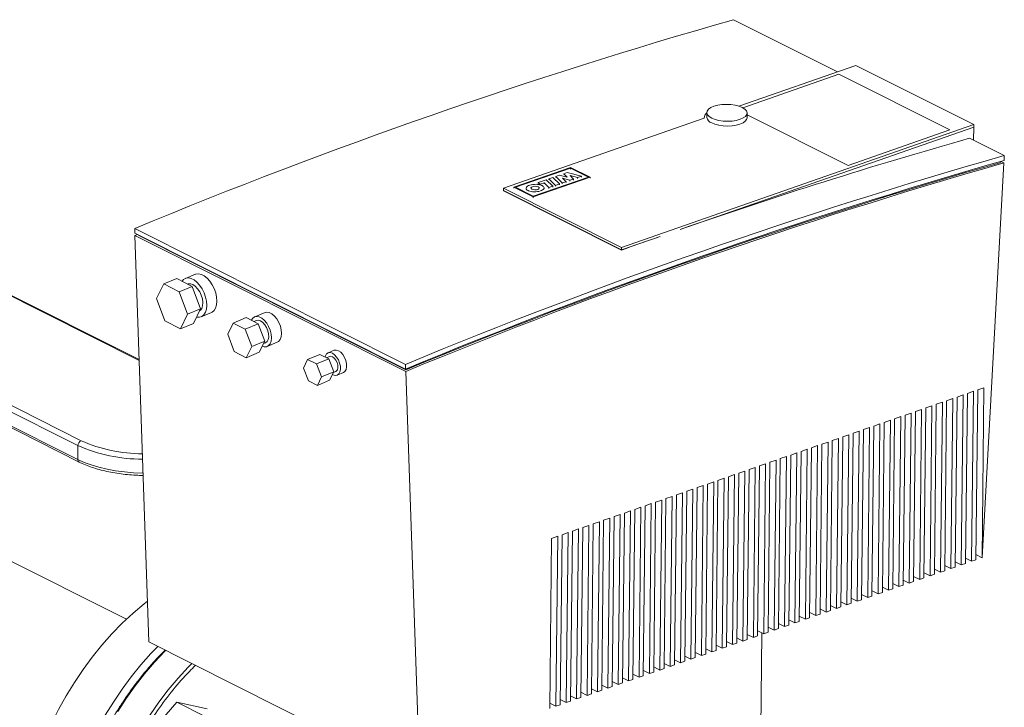
# Model space of a CAD drawing. Extents: x 10.5 to 24.9, y 3.3 to 10.7.
# Drawn here: x 19.2 to 19.9, y 6.5 to 7 of the extents above; entities that cross this region are included whole.
import ezdxf

# ---------------------------------------------------------------- set-up
doc = ezdxf.new("R2010")
doc.units = 0
doc.header["$LTSCALE"] = 0.2
doc.header["$MEASUREMENT"] = 0

# ---------------------------------------------------------------- blocks, each defined once
blk = doc.blocks.new('A$C35955E80')
at = {"color": 7, "linetype": 'Continuous', "lineweight": 18}
for p, q in [((6.95645, 2.94104), (6.8807, 2.97907)), ((6.9699, 2.94573), (6.8846, 2.91599)), ((6.88742, 2.91482), (6.95757, 2.93927)), ((6.95757, 2.93927), (7.03863, 2.89858)), ((7.05603, 2.90249), (6.9699, 2.94573)), ((6.86128, 2.91127), (6.86124, 2.90773)), ((6.89054, 2.9074), (6.89058, 2.91095)), ((6.85934, 2.90718), (6.71272, 2.85607)), ((6.85929, 2.90775), (6.85928, 2.90716)), ((6.9643, 2.87266), (6.89056, 2.90968)), ((6.79886, 2.81283), (7.05603, 2.90249)), ((6.84184, 2.82605), (7.05601, 2.90071)), ((7.03863, 2.89858), (6.9643, 2.87266)), ((7.05591, 2.89111), (7.05601, 2.90071)), ((7.05603, 2.90249), (7.05601, 2.90071)), ((7.07829, 2.87987), (7.05296, 2.89259)), ((7.078, 2.87448), (7.06205, 2.58641)), ((7.07529, 2.87548), (7.07525, 2.87469)), ((7.07574, 2.87561), (7.078, 2.87448)), ((7.07829, 2.87987), (7.07809, 2.87627)), ((6.7618, 2.87127), (6.72033, 2.85681)), ((6.7215, 2.85676), (6.76171, 2.87078)), ((6.75916, 2.86752), (6.75674, 2.86668)), ((6.7697, 2.86477), (6.75916, 2.86752)), ((6.76171, 2.87078), (6.7617, 2.87008)), ((6.76171, 2.87078), (6.77478, 2.86422)), ((6.7618, 2.87127), (6.77594, 2.86417)), ((6.77594, 2.86417), (6.73447, 2.84971)), ((6.77478, 2.86422), (6.73456, 2.8502)), ((6.738, 2.86014), (6.73799, 2.85944)), ((6.738, 2.86014), (6.744, 2.86224)), ((6.73922, 2.85892), (6.738, 2.86014)), ((6.74239, 2.86002), (6.73922, 2.85892)), ((6.74592, 2.85648), (6.74239, 2.86002)), ((6.74239, 2.86002), (6.74239, 2.85932)), ((6.744, 2.86224), (6.74875, 2.85746)), ((6.74597, 2.86292), (6.74596, 2.86222)), ((6.74888, 2.86394), (6.74597, 2.86292)), ((6.74597, 2.86292), (6.75072, 2.85815)), ((6.75363, 2.85916), (6.74888, 2.86394)), ((6.75095, 2.86466), (6.75094, 2.86396)), ((6.7535, 2.86555), (6.75095, 2.86466)), ((6.75095, 2.86466), (6.75571, 2.85988)), ((6.75929, 2.86403), (6.7535, 2.86555)), ((6.75571, 2.85988), (6.75845, 2.86083)), ((6.75583, 2.86331), (6.75587, 2.86332)), ((6.75845, 2.86083), (6.75583, 2.86331)), ((6.75587, 2.86332), (6.76132, 2.86184)), ((6.75587, 2.86332), (6.75587, 2.86328)), ((6.75674, 2.86668), (6.75673, 2.86598)), ((6.75674, 2.86668), (6.75935, 2.86405)), ((6.75845, 2.86083), (6.75844, 2.86013)), ((6.75935, 2.86405), (6.75929, 2.86403)), ((6.76132, 2.86184), (6.76131, 2.86114)), ((6.76132, 2.86184), (6.76391, 2.86275)), ((6.76141, 2.86526), (6.76145, 2.86527)), ((6.76391, 2.86275), (6.76141, 2.86526)), ((6.76145, 2.86527), (6.7669, 2.86379)), ((6.76145, 2.86527), (6.76145, 2.86522)), ((6.76391, 2.86275), (6.76391, 2.86205)), ((6.7669, 2.86379), (6.76689, 2.86309)), ((6.7669, 2.86379), (6.7697, 2.86477)), ((6.7697, 2.86477), (6.7697, 2.86407)), ((6.77594, 2.86347), (6.77594, 2.86417)), ((6.71272, 2.85607), (6.7127, 2.85429)), ((6.7127, 2.85429), (6.79884, 2.81105)), ((6.7127, 2.85411), (6.7127, 2.85429)), ((6.79883, 2.81087), (6.7127, 2.85411)), ((6.71272, 2.85607), (6.79886, 2.81283)), ((6.72033, 2.85681), (6.72032, 2.85611)), ((6.73447, 2.84971), (6.72033, 2.85681)), ((6.73456, 2.8502), (6.7215, 2.85676)), ((6.72926, 2.85604), (6.72925, 2.85534)), ((6.73922, 2.85892), (6.73921, 2.85822)), ((6.74245, 2.85563), (6.74245, 2.85633)), ((6.74875, 2.85746), (6.74592, 2.85648)), ((6.74592, 2.85648), (6.74592, 2.85578)), ((6.74875, 2.85746), (6.74875, 2.85676)), ((6.75072, 2.85815), (6.75071, 2.85745)), ((6.75072, 2.85815), (6.75363, 2.85916)), ((6.75362, 2.85846), (6.75363, 2.85916)), ((6.75571, 2.85988), (6.7557, 2.85918)), ((6.73447, 2.84971), (6.73446, 2.84901)), ((6.44364, 2.8267), (6.64124, 2.7275)), ((6.44364, 2.8267), (6.44376, 2.82321)), ((6.44376, 2.82321), (6.64136, 2.72402)), ((6.44382, 2.82147), (6.44569, 2.82224)), ((6.64142, 2.72227), (6.44382, 2.82147)), ((6.45406, 2.52487), (6.44382, 2.82147)), ((6.44656, 2.82181), (6.44658, 2.82145)), ((6.64164, 2.72352), (6.44658, 2.82145)), ((6.79884, 2.81105), (6.82718, 2.82094)), ((6.79884, 2.81105), (6.79883, 2.81087)), ((6.79886, 2.81283), (6.79884, 2.81105)), ((6.44697, 2.73031), (6.31773, 2.79519)), ((6.44695, 2.73094), (6.31904, 2.79515)), ((6.47432, 2.79008), (6.46482, 2.78616)), ((6.48566, 2.78439), (6.47432, 2.79008)), ((6.48805, 2.79324), (6.48062, 2.79018)), ((6.45962, 2.77551), (6.46482, 2.78616)), ((6.46482, 2.78616), (6.47615, 2.78047)), ((6.47615, 2.78047), (6.48566, 2.78439)), ((6.4823, 2.78612), (6.48226, 2.7861)), ((6.49179, 2.76804), (6.48566, 2.78439)), ((6.46575, 2.75916), (6.45962, 2.77551)), ((6.47615, 2.78047), (6.48229, 2.76412)), ((6.49179, 2.76804), (6.48229, 2.76412)), ((6.48659, 2.75739), (6.49179, 2.76804)), ((6.2239, 2.76247), (6.40457, 2.67177)), ((6.48229, 2.76412), (6.47708, 2.75347)), ((6.49217, 2.76219), (6.4996, 2.76526)), ((6.52511, 2.76159), (6.5156, 2.75767)), ((6.53388, 2.75719), (6.52511, 2.76159)), ((6.53244, 2.75951), (6.53069, 2.75879)), ((6.53875, 2.76528), (6.53133, 2.76222)), ((6.40226, 2.66825), (6.22158, 2.75896)), ((6.47708, 2.75347), (6.46575, 2.75916)), ((6.48659, 2.75739), (6.47708, 2.75347)), ((6.51157, 2.74942), (6.5156, 2.75767)), ((6.5156, 2.75767), (6.52438, 2.75327)), ((6.52438, 2.75327), (6.53388, 2.75719)), ((6.52438, 2.75327), (6.52913, 2.74061)), ((6.53863, 2.74453), (6.53388, 2.75719)), ((6.22147, 2.7488), (6.40215, 2.6581)), ((6.22241, 2.74691), (6.40308, 2.65621)), ((6.51632, 2.73677), (6.51157, 2.74942)), ((6.52913, 2.74061), (6.5251, 2.73236)), ((6.53863, 2.74453), (6.52913, 2.74061)), ((6.5346, 2.73628), (6.53863, 2.74453)), ((6.53772, 2.74267), (6.53915, 2.74326)), ((6.54026, 2.74055), (6.54769, 2.74362)), ((6.5251, 2.73236), (6.51632, 2.73677)), ((6.5346, 2.73628), (6.5251, 2.73236)), ((6.56975, 2.73111), (6.56681, 2.72482)), ((6.56975, 2.73111), (6.57866, 2.73479)), ((6.57633, 2.72794), (6.56975, 2.73111)), ((6.57633, 2.72794), (6.58524, 2.73161)), ((6.58524, 2.73161), (6.57866, 2.73479)), ((6.58593, 2.73323), (6.58375, 2.73233)), ((6.58927, 2.73778), (6.58481, 2.73594)), ((6.58888, 2.72215), (6.58524, 2.73161)), ((6.56681, 2.72482), (6.57045, 2.71536)), ((6.57997, 2.71847), (6.57633, 2.72794)), ((6.64136, 2.72402), (6.64124, 2.7275)), ((6.64164, 2.72352), (6.64162, 2.72412)), ((6.57703, 2.71218), (6.57997, 2.71847)), ((6.58888, 2.72215), (6.57997, 2.71847)), ((6.58594, 2.71585), (6.58888, 2.72215)), ((6.58844, 2.71997), (6.58798, 2.72022)), ((6.58866, 2.72168), (6.5904, 2.7224)), ((6.59152, 2.71969), (6.59597, 2.72153)), ((6.65165, 2.42568), (6.64142, 2.72227)), ((6.57045, 2.71536), (6.57703, 2.71218)), ((6.57703, 2.71218), (6.58594, 2.71585)), ((7.05897, 2.70893), (7.06343, 2.71049)), ((7.06343, 2.71049), (7.06205, 2.58641)), ((7.03621, 2.701), (7.04067, 2.70255)), ((7.04067, 2.70255), (7.03929, 2.57848)), ((7.04242, 2.57957), (7.0438, 2.70364)), ((7.0438, 2.70364), (7.04826, 2.7052)), ((7.04826, 2.7052), (7.04688, 2.58112)), ((7.05, 2.58221), (7.05139, 2.70629)), ((7.05139, 2.70629), (7.05584, 2.70784)), ((7.05584, 2.70784), (7.05446, 2.58377)), ((7.05759, 2.58486), (7.05897, 2.70893)), ((7.01966, 2.57163), (7.02104, 2.69571)), ((7.02104, 2.69571), (7.0255, 2.69726)), ((7.0255, 2.69726), (7.02412, 2.57319)), ((7.02725, 2.57428), (7.02863, 2.69835)), ((7.02863, 2.69835), (7.03309, 2.69991)), ((7.03309, 2.69991), (7.03171, 2.57583)), ((7.03483, 2.57692), (7.03621, 2.701)), ((6.9969, 2.5637), (6.99828, 2.68777)), ((6.99828, 2.68777), (7.00274, 2.68933)), ((7.00274, 2.68933), (7.00136, 2.56525)), ((7.00449, 2.56634), (7.00587, 2.69042)), ((7.00587, 2.69042), (7.01033, 2.69197)), ((7.01033, 2.69197), (7.00895, 2.5679)), ((7.01207, 2.56899), (7.01346, 2.69306)), ((7.01346, 2.69306), (7.01791, 2.69462)), ((7.01791, 2.69462), (7.01653, 2.57054)), ((6.97553, 2.67984), (6.97998, 2.68139)), ((6.97998, 2.68139), (6.9786, 2.55732)), ((6.98173, 2.55841), (6.98311, 2.68248)), ((6.98311, 2.68248), (6.98757, 2.68404)), ((6.98757, 2.68404), (6.98619, 2.55996)), ((6.98932, 2.56105), (6.9907, 2.68513)), ((6.9907, 2.68513), (6.99516, 2.68668)), ((6.99516, 2.68668), (6.99378, 2.56261)), ((6.95277, 2.6719), (6.95723, 2.67346)), ((6.95723, 2.67346), (6.95585, 2.54938)), ((6.95897, 2.55047), (6.96035, 2.67455)), ((6.96035, 2.67455), (6.96481, 2.6761)), ((6.96481, 2.6761), (6.96343, 2.55203)), ((6.96656, 2.55312), (6.96794, 2.67719)), ((6.96794, 2.67719), (6.9724, 2.67875)), ((6.9724, 2.67875), (6.97102, 2.55467)), ((6.97414, 2.55576), (6.97553, 2.67984)), ((6.40226, 2.66825), (6.40215, 2.6581)), ((6.93621, 2.54254), (6.9376, 2.66662)), ((6.9376, 2.66662), (6.94205, 2.66817)), ((6.94205, 2.66817), (6.94067, 2.54409)), ((6.9438, 2.54518), (6.94518, 2.66926)), ((6.94518, 2.66926), (6.94964, 2.67081)), ((6.94964, 2.67081), (6.94826, 2.54674)), ((6.95139, 2.54783), (6.95277, 2.6719)), ((6.91484, 2.65868), (6.9193, 2.66024)), ((6.9193, 2.66024), (6.91792, 2.53616)), ((6.92104, 2.53725), (6.92242, 2.66133)), ((6.92242, 2.66133), (6.92688, 2.66288)), ((6.92688, 2.66288), (6.9255, 2.53881)), ((6.92863, 2.5399), (6.93001, 2.66397)), ((6.93001, 2.66397), (6.93447, 2.66553)), ((6.93447, 2.66553), (6.93309, 2.54145)), ((6.89208, 2.65075), (6.89654, 2.6523)), ((6.89654, 2.6523), (6.89516, 2.52823)), ((6.89828, 2.52932), (6.89967, 2.65339)), ((6.89967, 2.65339), (6.90412, 2.65495)), ((6.90412, 2.65495), (6.90274, 2.53087)), ((6.90587, 2.53196), (6.90725, 2.65604)), ((6.90725, 2.65604), (6.91171, 2.65759)), ((6.91171, 2.65759), (6.91033, 2.53352)), ((6.91346, 2.53461), (6.91484, 2.65868)), ((6.86932, 2.64281), (6.87378, 2.64437)), ((6.87378, 2.64437), (6.8724, 2.52029)), ((6.87553, 2.52138), (6.87691, 2.64546)), ((6.87691, 2.64546), (6.88137, 2.64701)), ((6.88137, 2.64701), (6.87999, 2.52294)), ((6.88311, 2.52403), (6.88449, 2.6481)), ((6.88449, 2.6481), (6.88895, 2.64966)), ((6.88895, 2.64966), (6.88757, 2.52558)), ((6.8907, 2.52667), (6.89208, 2.65075)), ((6.85277, 2.51345), (6.85415, 2.63752)), ((6.85415, 2.63752), (6.85861, 2.63908)), ((6.85861, 2.63908), (6.85723, 2.515)), ((6.86035, 2.51609), (6.86174, 2.64017)), ((6.86174, 2.64017), (6.86619, 2.64172)), ((6.86619, 2.64172), (6.86481, 2.51765)), ((6.86794, 2.51874), (6.86932, 2.64281)), ((6.83139, 2.62959), (6.83585, 2.63114)), ((6.83585, 2.63114), (6.83447, 2.50707)), ((6.8376, 2.50816), (6.83898, 2.63223)), ((6.83898, 2.63223), (6.84344, 2.63379)), ((6.84344, 2.63379), (6.84206, 2.50971)), ((6.84518, 2.5108), (6.84656, 2.63488)), ((6.84656, 2.63488), (6.85102, 2.63643)), ((6.85102, 2.63643), (6.84964, 2.51236)), ((6.80863, 2.62166), (6.81309, 2.62321)), ((6.81309, 2.62321), (6.81171, 2.49913)), ((6.81484, 2.50022), (6.81622, 2.6243)), ((6.81622, 2.6243), (6.82068, 2.62585)), ((6.82068, 2.62585), (6.8193, 2.50178)), ((6.82242, 2.50287), (6.82381, 2.62694)), ((6.82381, 2.62694), (6.82826, 2.6285)), ((6.82826, 2.6285), (6.82688, 2.50442)), ((6.83001, 2.50551), (6.83139, 2.62959)), ((6.79208, 2.49229), (6.79346, 2.61637)), ((6.79346, 2.61637), (6.79792, 2.61792)), ((6.79792, 2.61792), (6.79654, 2.49385)), ((6.79967, 2.49494), (6.80105, 2.61901)), ((6.80105, 2.61901), (6.80551, 2.62057)), ((6.80551, 2.62057), (6.80413, 2.49649)), ((6.80725, 2.49758), (6.80863, 2.62166)), ((6.7707, 2.60843), (6.77516, 2.60999)), ((6.77516, 2.60999), (6.77378, 2.48591)), ((6.77691, 2.487), (6.77829, 2.61108)), ((6.77829, 2.61108), (6.78275, 2.61263)), ((6.78275, 2.61263), (6.78137, 2.48856)), ((6.78449, 2.48965), (6.78588, 2.61372)), ((6.78588, 2.61372), (6.79033, 2.61528)), ((6.79033, 2.61528), (6.78895, 2.4912)), ((6.4377, 2.54149), (6.31662, 2.60228)), ((6.74795, 2.6005), (6.7524, 2.60205)), ((6.7524, 2.60205), (6.75102, 2.47798)), ((6.75415, 2.47907), (6.75553, 2.60314)), ((6.75553, 2.60314), (6.75999, 2.6047)), ((6.75999, 2.6047), (6.75861, 2.48062)), ((6.76174, 2.48171), (6.76312, 2.60579)), ((6.76312, 2.60579), (6.76758, 2.60734)), ((6.76758, 2.60734), (6.7662, 2.48327)), ((6.76932, 2.48436), (6.7707, 2.60843)), ((6.74656, 2.47642), (6.74795, 2.6005)), ((7.06205, 2.58641), (7.05763, 2.58863)), ((7.03929, 2.57848), (7.03487, 2.58069)), ((7.04688, 2.58112), (7.04246, 2.58334)), ((7.05, 2.58221), (7.04688, 2.58112)), ((7.05446, 2.58377), (7.05005, 2.58598)), ((7.05759, 2.58486), (7.05446, 2.58377)), ((7.01653, 2.57054), (7.01212, 2.57276)), ((7.02412, 2.57319), (7.0197, 2.5754)), ((7.02725, 2.57428), (7.02412, 2.57319)), ((7.03171, 2.57583), (7.02729, 2.57805)), ((7.03483, 2.57692), (7.03171, 2.57583)), ((7.04242, 2.57957), (7.03929, 2.57848)), ((7.00136, 2.56525), (6.99694, 2.56747)), ((7.00449, 2.56634), (7.00136, 2.56525)), ((7.00895, 2.5679), (7.00453, 2.57011)), ((7.01207, 2.56899), (7.00895, 2.5679)), ((7.01966, 2.57163), (7.01653, 2.57054)), ((6.9786, 2.55732), (6.97419, 2.55954)), ((6.98173, 2.55841), (6.9786, 2.55732)), ((6.98619, 2.55996), (6.98177, 2.56218)), ((6.98932, 2.56105), (6.98619, 2.55996)), ((6.99378, 2.56261), (6.98936, 2.56483)), ((6.9969, 2.5637), (6.99378, 2.56261)), ((6.95585, 2.54938), (6.95143, 2.5516)), ((6.96343, 2.55203), (6.95901, 2.55425)), ((6.96656, 2.55312), (6.96343, 2.55203)), ((6.97102, 2.55467), (6.9666, 2.55689)), ((6.97414, 2.55576), (6.97102, 2.55467)), ((6.94067, 2.54409), (6.93626, 2.54631)), ((6.9438, 2.54518), (6.94067, 2.54409)), ((6.94826, 2.54674), (6.94384, 2.54896)), ((6.95139, 2.54783), (6.94826, 2.54674)), ((6.95897, 2.55047), (6.95585, 2.54938)), ((6.91792, 2.53616), (6.9135, 2.53838)), ((6.92104, 2.53725), (6.91792, 2.53616)), ((6.9255, 2.53881), (6.92108, 2.54102)), ((6.92863, 2.5399), (6.9255, 2.53881)), ((6.93309, 2.54145), (6.92867, 2.54367)), ((6.93621, 2.54254), (6.93309, 2.54145)), ((6.89516, 2.52823), (6.89074, 2.53044)), ((6.90274, 2.53087), (6.89833, 2.53309)), ((6.90037, 2.43396), (6.90145, 2.53152)), ((6.90587, 2.53196), (6.90274, 2.53087)), ((6.91033, 2.53352), (6.90591, 2.53573)), ((6.91346, 2.53461), (6.91033, 2.53352)), ((6.45406, 2.52487), (6.65165, 2.42568)), ((6.8724, 2.52029), (6.86798, 2.52251)), ((6.87999, 2.52294), (6.87557, 2.52515)), ((6.88311, 2.52403), (6.87999, 2.52294)), ((6.88757, 2.52558), (6.88315, 2.5278)), ((6.8907, 2.52667), (6.88757, 2.52558)), ((6.89828, 2.52932), (6.89516, 2.52823)), ((6.85723, 2.515), (6.85281, 2.51722)), ((6.86035, 2.51609), (6.85723, 2.515)), ((6.86481, 2.51765), (6.8604, 2.51987)), ((6.86794, 2.51874), (6.86481, 2.51765)), ((6.87553, 2.52138), (6.8724, 2.52029)), ((6.83447, 2.50707), (6.83005, 2.50929)), ((6.8376, 2.50816), (6.83447, 2.50707)), ((6.84206, 2.50971), (6.83764, 2.51193)), ((6.84518, 2.5108), (6.84206, 2.50971)), ((6.84964, 2.51236), (6.84522, 2.51458)), ((6.85277, 2.51345), (6.84964, 2.51236)), ((6.81171, 2.49913), (6.80729, 2.50135)), ((6.8193, 2.50178), (6.81488, 2.504)), ((6.82242, 2.50287), (6.8193, 2.50178)), ((6.82688, 2.50442), (6.82247, 2.50664)), ((6.83001, 2.50551), (6.82688, 2.50442)), ((6.79654, 2.49385), (6.79212, 2.49606)), ((6.79967, 2.49494), (6.79654, 2.49385)), ((6.80413, 2.49649), (6.79971, 2.49871)), ((6.80725, 2.49758), (6.80413, 2.49649)), ((6.81484, 2.50022), (6.81171, 2.49913)), ((6.77378, 2.48591), (6.76936, 2.48813)), ((6.77691, 2.487), (6.77378, 2.48591)), ((6.78137, 2.48856), (6.77695, 2.49077)), ((6.78449, 2.48965), (6.78137, 2.48856)), ((6.78895, 2.4912), (6.78454, 2.49342)), ((6.79208, 2.49229), (6.78895, 2.4912)), ((6.47432, 2.48101), (6.45376, 2.45721)), ((6.49649, 2.47609), (6.47432, 2.48101)), ((6.49459, 2.47083), (6.47432, 2.48101)), ((6.75102, 2.47798), (6.74661, 2.48019)), ((6.75861, 2.48062), (6.75419, 2.48284)), ((6.76174, 2.48171), (6.75861, 2.48062)), ((6.7662, 2.48327), (6.76178, 2.48548)), ((6.76932, 2.48436), (6.7662, 2.48327)), ((6.75415, 2.47907), (6.75102, 2.47798))]:
    blk.add_line(p, q, dxfattribs=at)
at = {"color": 7, "linetype": 'Continuous', "lineweight": 18, "flags": 128}
for points in [[(6.86478, 2.90722), (6.86295, 2.90838), (6.86176, 2.90968), (6.86129, 2.91104), (6.86155, 2.91241), (6.86253, 2.91372), (6.86419, 2.91489), (6.86643, 2.91588), (6.86915, 2.91662), (6.87221, 2.91709), (6.87545, 2.91726), (6.87872, 2.91712), (6.88185, 2.91668), (6.88469, 2.91596), (6.88708, 2.915), (6.88891, 2.91384), (6.8901, 2.91254), (6.89057, 2.91117), (6.89031, 2.9098), (6.88933, 2.9085), (6.88767, 2.90732), (6.88543, 2.90634), (6.88271, 2.90559), (6.87965, 2.90512), (6.87641, 2.90496), (6.87314, 2.9051), (6.87001, 2.90554), (6.86717, 2.90626), (6.86478, 2.90722)], [(6.86474, 2.90368), (6.86713, 2.90271), (6.86997, 2.90199), (6.8731, 2.90155), (6.87637, 2.90141), (6.87961, 2.90158), (6.88267, 2.90205), (6.88539, 2.90279), (6.88763, 2.90378), (6.88929, 2.90495), (6.89027, 2.90626), (6.89054, 2.9074)], [(6.73783, 2.85519), (6.73856, 2.85558), (6.73889, 2.85605), (6.73875, 2.85655), (6.73817, 2.85699), (6.73724, 2.85731), (6.7361, 2.85745), (6.73492, 2.85741), (6.73389, 2.85717), (6.73315, 2.85679), (6.73283, 2.85631), (6.73297, 2.85582), (6.73354, 2.85538), (6.73447, 2.85506), (6.73562, 2.85491), (6.73679, 2.85496), (6.73783, 2.85519)], [(6.4782, 2.78814), (6.47931, 2.78938), (6.48094, 2.7903), (6.48282, 2.79055), (6.48487, 2.79014), (6.48699, 2.78908), (6.48909, 2.78741), (6.49106, 2.78521), (6.49281, 2.7826), (6.49426, 2.77968), (6.49534, 2.77661), (6.49601, 2.77351), (6.49622, 2.77053), (6.49598, 2.76783), (6.49529, 2.76551), (6.49418, 2.76369), (6.49271, 2.76246), (6.49094, 2.76186), (6.48896, 2.76194), (6.48882, 2.76197)], [(6.48805, 2.79324), (6.48836, 2.79336), (6.49025, 2.79362), (6.4923, 2.7932), (6.49442, 2.79214), (6.49652, 2.79047), (6.49849, 2.78828), (6.50024, 2.78566), (6.50169, 2.78275), (6.50277, 2.77967), (6.50344, 2.77657), (6.50365, 2.7736), (6.50341, 2.77089), (6.50272, 2.76857), (6.50161, 2.76675), (6.50014, 2.76552), (6.4996, 2.76526)], [(6.49106, 2.76655), (6.49156, 2.76694), (6.49259, 2.76837), (6.49321, 2.77033), (6.49336, 2.77269), (6.49304, 2.77529), (6.49226, 2.77795), (6.49109, 2.78049), (6.48959, 2.78274), (6.48788, 2.78454), (6.48607, 2.78577), (6.48427, 2.78635), (6.48263, 2.78623), (6.4823, 2.78612)], [(6.52892, 2.75968), (6.52971, 2.76099), (6.53104, 2.76209), (6.53266, 2.76251), (6.53449, 2.76224), (6.53639, 2.76128), (6.53826, 2.7597), (6.53997, 2.7576), (6.54142, 2.75511), (6.54252, 2.75239), (6.54319, 2.7496), (6.5434, 2.74692), (6.54313, 2.74453), (6.54241, 2.74256), (6.54126, 2.74116), (6.53977, 2.74039), (6.53803, 2.74031), (6.53674, 2.74067)], [(6.53915, 2.74326), (6.54028, 2.74409), (6.54109, 2.74553), (6.54148, 2.74744), (6.5414, 2.74967), (6.54087, 2.75204), (6.53993, 2.75436), (6.53865, 2.75643), (6.53714, 2.7581), (6.53553, 2.75923), (6.53393, 2.75971), (6.53249, 2.75953), (6.53244, 2.75951)], [(6.53875, 2.76528), (6.54009, 2.76557), (6.54191, 2.7653), (6.54382, 2.76434), (6.54569, 2.76276), (6.5474, 2.76066), (6.54885, 2.75817), (6.54995, 2.75545), (6.55062, 2.75266), (6.55083, 2.74999), (6.55056, 2.74759), (6.54983, 2.74563), (6.54869, 2.74422), (6.54769, 2.74362)], [(6.58927, 2.73778), (6.58931, 2.73779), (6.59076, 2.73798), (6.59235, 2.73749), (6.59397, 2.73637), (6.59548, 2.7347), (6.59675, 2.73262), (6.59769, 2.73031), (6.59823, 2.72793), (6.5983, 2.7257), (6.59792, 2.72379), (6.59711, 2.72235), (6.59597, 2.72153)], [(6.58264, 2.73287), (6.58287, 2.73367), (6.58368, 2.73511), (6.58486, 2.73596), (6.5863, 2.73614), (6.5879, 2.73565), (6.58951, 2.73453), (6.59102, 2.73286), (6.5923, 2.73078), (6.59324, 2.72847), (6.59377, 2.7261), (6.59385, 2.72387), (6.59346, 2.72195), (6.59265, 2.72052), (6.59148, 2.71967), (6.59003, 2.71949), (6.58844, 2.71997), (6.58844, 2.71997)], [(6.5904, 2.7224), (6.59075, 2.72258), (6.59155, 2.72355), (6.59194, 2.72503), (6.59188, 2.72684), (6.59137, 2.72877), (6.59047, 2.73059), (6.5893, 2.73207), (6.58799, 2.73304), (6.5867, 2.73338), (6.58593, 2.73323)], [(6.40215, 2.6581), (6.4068, 2.65599), (6.41194, 2.6541), (6.41751, 2.65243), (6.42345, 2.65102), (6.4297, 2.64987), (6.43618, 2.649), (6.44283, 2.64842), (6.44958, 2.64813), (6.4498, 2.64813)], [(6.35864, 2.37999), (6.35991, 2.39067), (6.3617, 2.40144), (6.36401, 2.41225), (6.36682, 2.42306), (6.37013, 2.43383), (6.37393, 2.44451), (6.37819, 2.45508), (6.38291, 2.46548), (6.38807, 2.47569), (6.39364, 2.48566), (6.39962, 2.49536), (6.40596, 2.50474), (6.41266, 2.51379), (6.41969, 2.52245), (6.42701, 2.53071), (6.43461, 2.53852), (6.44246, 2.54586), (6.45051, 2.5527), (6.45303, 2.5547)], [(6.46048, 2.52165), (6.45547, 2.51642), (6.44814, 2.50817), (6.44112, 2.4995), (6.43442, 2.49046), (6.42807, 2.48107), (6.4221, 2.47138), (6.41652, 2.46141), (6.41137, 2.4512), (6.40665, 2.44079), (6.40238, 2.43023), (6.39859, 2.41954), (6.39527, 2.40877), (6.39246, 2.39797), (6.39016, 2.38716), (6.38837, 2.37639), (6.3871, 2.3657), (6.38636, 2.35513), (6.38615, 2.34472), (6.38647, 2.33451), (6.38732, 2.32453), (6.3887, 2.31483)], [(6.46624, 2.51876), (6.46558, 2.51809), (6.45809, 2.51008), (6.45089, 2.50165), (6.44399, 2.49281), (6.43744, 2.48361), (6.43125, 2.47408)], [(6.48524, 2.50922), (6.48268, 2.50659), (6.47526, 2.49848), (6.46813, 2.48994), (6.46132, 2.48101), (6.45486, 2.47172), (6.44876, 2.46212), (6.44305, 2.45223), (6.43775, 2.44209), (6.43288, 2.43173), (6.42847, 2.42121), (6.42452, 2.41055), (6.42105, 2.3998), (6.41807, 2.389), (6.4156, 2.37818), (6.41364, 2.36739), (6.4122, 2.35666), (6.41129, 2.34605), (6.41091, 2.33557)]]:
    blk.add_lwpolyline(points, dxfattribs=at)
at = {"color": 7, "linetype": 'Continuous', "lineweight": 18}
for centre, radius, start, end in [((7.98243, -0.8841), 4.0172, 105.91751, 112.52265), ((6.86343, 2.90751), 0.00411, 121.61001, 184.60114), ((6.86606, 2.90835), 0.00486, 187.3749, 254.26176), ((8.1152, -0.84589), 3.88645, 105.86178, 109.12553), ((8.17798, -0.97745), 4.01101, 105.91241, 112.52775), ((8.17901, -0.98403), 4.01422, 105.91748, 112.52269), ((8.17646, -0.97856), 4.00656, 105.91236, 112.5278), ((8.17725, -0.98373), 4.01271, 105.93992, 112.50024), ((8.16412, -0.99012), 4.03876, 109.3311, 109.75787), ((6.40615, 2.66821), 0.00389, 113.93759, 179.4079), ((6.44913, 2.77355), 0.11525, 246.00554, 270.16277), ((6.44934, 2.77261), 0.11033, 246.06123, 269.98687), ((6.4041, 2.65789), 0.00196, 174.00532, 238.85665)]:
    blk.add_arc(centre, radius, start, end, dxfattribs=at)
for points, knots in [([(6.73067, 2.85438), (6.7303, 2.85461), (6.72955, 2.85507), (6.72917, 2.85592), (6.7294, 2.85679), (6.73033, 2.85764), (6.73194, 2.85836), (6.73411, 2.85884), (6.73654, 2.85897), (6.73883, 2.85875), (6.74028, 2.85834), (6.74136, 2.85785), (6.74215, 2.85729), (6.74256, 2.85645), (6.74231, 2.85558), (6.74138, 2.85473), (6.73977, 2.85401), (6.73761, 2.85353), (6.73518, 2.85339), (6.73289, 2.85362), (6.73143, 2.85402), (6.73081, 2.85431), (6.73067, 2.85438)], [0, 0, 0, 0, 0.047803, 0.095752, 0.145822, 0.199484, 0.25701, 0.317045, 0.37675, 0.433146, 0.485049, 0.5, 0.547803, 0.595752, 0.645822, 0.699484, 0.75701, 0.817045, 0.87675, 0.933146, 0.985049, 1, 1, 1, 1]), ([(6.40308, 2.65621), (6.40384, 2.65584), (6.40603, 2.65478), (6.41, 2.65317), (6.41508, 2.65145), (6.42051, 2.64998), (6.42623, 2.64874), (6.43217, 2.64775), (6.4383, 2.64702), (6.44422, 2.64655), (6.44809, 2.64645), (6.44986, 2.6464)], [0, 0, 0, 0, 0.06302, 0.183469, 0.303553, 0.423272, 0.542693, 0.661885, 0.78091, 0.899824, 1, 1, 1, 1]), ([(6.46577, 2.51899), (6.46418, 2.51738), (6.46036, 2.51351), (6.45456, 2.50699), (6.44837, 2.49955), (6.44252, 2.49191), (6.43707, 2.48422), (6.43222, 2.47685), (6.42821, 2.47031), (6.42472, 2.46427), (6.42166, 2.4587), (6.4197, 2.45485), (6.41879, 2.45308)], [0, 0, 0, 0, 0.086258, 0.207469, 0.327892, 0.446982, 0.563513, 0.674064, 0.769314, 0.842959, 0.927786, 1, 1, 1, 1]), ([(6.48797, 2.50785), (6.48502, 2.50487), (6.47781, 2.4976), (6.4672, 2.48459), (6.4562, 2.46917), (6.44627, 2.45281), (6.43755, 2.43583), (6.43013, 2.41849), (6.4241, 2.40108), (6.41945, 2.38386), (6.4162, 2.36708), (6.41417, 2.3509), (6.41383, 2.34055), (6.41366, 2.33546)], [0, 0, 0, 0, 0.0669946, 0.1638045, 0.2611319, 0.3584594, 0.4552692, 0.55106, 0.6453618, 0.7377488, 0.8278487, 0.9153491, 1, 1, 1, 1])]:
    blk.add_open_spline(points, degree=3, knots=knots, dxfattribs=at)

msp = doc.modelspace()

# ---------------------------------------------------------------- block references
at = {"lineweight": 0}
msp.add_blockref('A$C35955E80', (12.80923, 4.04969), dxfattribs=at)

doc.saveas('drawing.dxf')
